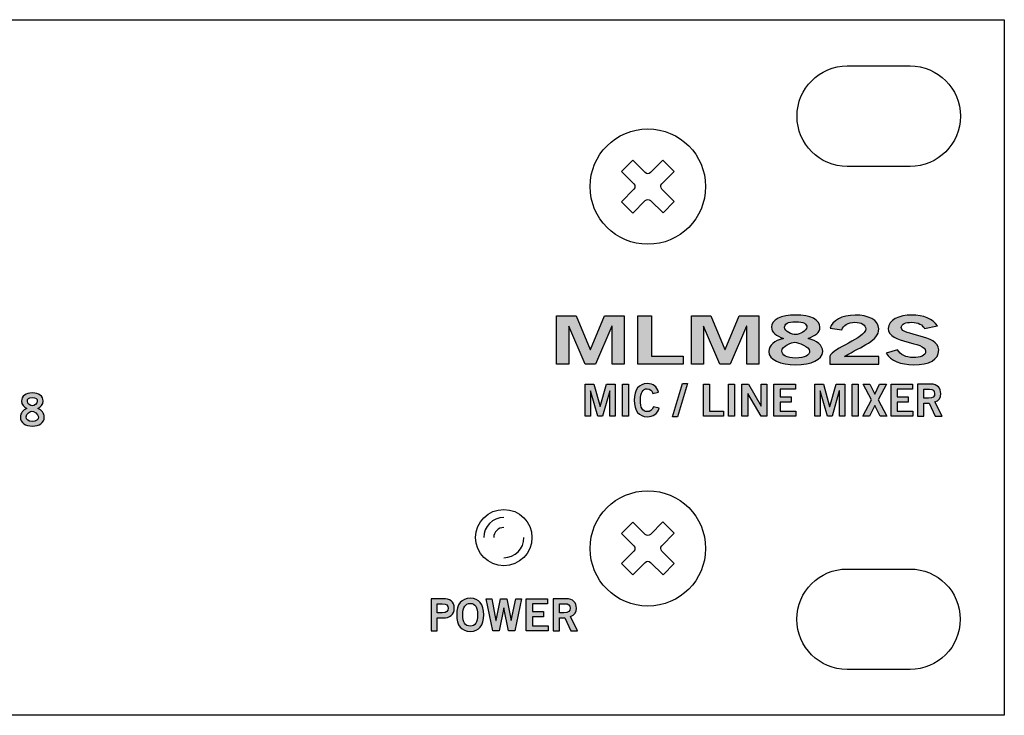
# Model space of a CAD drawing. Extents: x 0 to 19, y 0 to 1.7.
# Drawn here: x 16.6 to 19, y 0 to 1.7 of the extents above; entities that cross this region are included whole.
import ezdxf

# ---------------------------------------------------------------- set-up
doc = ezdxf.new("R2010")
doc.units = 0
doc.header["$MEASUREMENT"] = 0
for name, color, linetype in [('GRAY', 7, 'CONTINUOUS'), ('HARDWARE', 7, 'CONTINUOUS'), ('METAL', 7, 'CONTINUOUS'), ('WHITE', 7, 'CONTINUOUS')]:
    doc.layers.add(name, color=color, linetype=linetype)

# ---------------------------------------------------------------- blocks, each defined once
blk = doc.blocks.new('BLOCK_6')
at = {"layer": 'GRAY'}
h = blk.add_hatch(color=7, dxfattribs=at)
h.dxf.hatch_style = 2
edge = h.paths.add_edge_path()
edge.add_spline(control_points=[(16.5978, 0.7631), (16.6076, 0.7588), (16.6139, 0.7522), (16.6139, 0.7411), (16.6139, 0.728), (16.6011, 0.7193), (16.5841, 0.7193), (16.5671, 0.7193), (16.5544, 0.728), (16.5544, 0.7411), (16.5544, 0.7522), (16.5607, 0.7588), (16.5705, 0.7631), (16.5626, 0.7673), (16.5574, 0.7723), (16.5574, 0.7817), (16.5574, 0.7939), (16.5678, 0.8017), (16.5841, 0.8017), (16.6005, 0.8017), (16.6109, 0.7939), (16.6109, 0.7817), (16.6109, 0.7723), (16.6057, 0.7673), (16.5978, 0.7631)], knot_values=[0, 0, 0, 0, 1, 1, 1, 2, 2, 2, 3, 3, 3, 4, 4, 4, 5, 5, 5, 6, 6, 6, 7, 7, 7, 8, 8, 8, 8], degree=3, periodic=1)
edge = h.paths.add_edge_path()
edge.add_spline(control_points=[(16.5994, 0.7421), (16.5994, 0.7493), (16.5867, 0.7566), (16.5831, 0.7566), (16.5796, 0.7566), (16.5688, 0.7502), (16.5688, 0.7421), (16.5688, 0.7351), (16.574, 0.7304), (16.5841, 0.7304), (16.5942, 0.7304), (16.5994, 0.7351), (16.5994, 0.7421)], knot_values=[0, 0, 0, 0, 1, 1, 1, 2, 2, 2, 3, 3, 3, 4, 4, 4, 4], degree=3, periodic=1)
edge = h.paths.add_edge_path()
edge.add_spline(control_points=[(16.5718, 0.7815), (16.5718, 0.7742), (16.58, 0.7693), (16.5841, 0.7693), (16.5882, 0.7693), (16.5965, 0.7757), (16.5965, 0.7815), (16.5965, 0.7868), (16.5931, 0.7906), (16.584, 0.7906), (16.5751, 0.7906), (16.5718, 0.7868), (16.5718, 0.7815)], knot_values=[0, 0, 0, 0, 1, 1, 1, 2, 2, 2, 3, 3, 3, 4, 4, 4, 4], degree=3, periodic=1)
for points, knots in [([(16.5978, 0.7631), (16.6076, 0.7588), (16.6139, 0.7522), (16.6139, 0.7411), (16.6139, 0.728), (16.6011, 0.7193), (16.5841, 0.7193), (16.5671, 0.7193), (16.5544, 0.728), (16.5544, 0.7411), (16.5544, 0.7522), (16.5607, 0.7588), (16.5705, 0.7631), (16.5626, 0.7673), (16.5574, 0.7723), (16.5574, 0.7817), (16.5574, 0.7939), (16.5678, 0.8017), (16.5841, 0.8017), (16.6005, 0.8017), (16.6109, 0.7939), (16.6109, 0.7817), (16.6109, 0.7723), (16.6057, 0.7673), (16.5978, 0.7631)], [0, 0, 0, 0, 1, 1, 1, 2, 2, 2, 3, 3, 3, 4, 4, 4, 5, 5, 5, 6, 6, 6, 7, 7, 7, 8, 8, 8, 8]), ([(16.5718, 0.7815), (16.5718, 0.7742), (16.58, 0.7693), (16.5841, 0.7693), (16.5882, 0.7693), (16.5965, 0.7757), (16.5965, 0.7815), (16.5965, 0.7868), (16.5931, 0.7906), (16.584, 0.7906), (16.5751, 0.7906), (16.5718, 0.7868), (16.5718, 0.7815)], [0, 0, 0, 0, 1, 1, 1, 2, 2, 2, 3, 3, 3, 4, 4, 4, 4]), ([(16.5994, 0.7421), (16.5994, 0.7493), (16.5867, 0.7566), (16.5831, 0.7566), (16.5796, 0.7566), (16.5688, 0.7502), (16.5688, 0.7421), (16.5688, 0.7351), (16.574, 0.7304), (16.5841, 0.7304), (16.5942, 0.7304), (16.5994, 0.7351), (16.5994, 0.7421)], [0, 0, 0, 0, 1, 1, 1, 2, 2, 2, 3, 3, 3, 4, 4, 4, 4])]:
    blk.add_open_spline(points, degree=3, knots=knots, dxfattribs=at)
blk = doc.blocks.new('BLOCK_62')
at = {"layer": 'WHITE'}
h = blk.add_hatch(color=7, dxfattribs=at)
h.dxf.hatch_style = 2
h.paths.add_polyline_path([(17.8873, 0.8735), (17.8873, 0.9938), (17.9359, 0.9938), (17.9706, 0.9098), (17.9711, 0.9098), (18.0061, 0.9938), (18.0551, 0.9938), (18.0551, 0.8735), (18.0251, 0.8735), (18.0251, 0.9681), (18.0246, 0.9681), (17.9841, 0.8735), (17.9579, 0.8735), (17.9178, 0.9681), (17.9174, 0.9681), (17.9174, 0.8735)])
h = blk.add_hatch(color=7, dxfattribs=at)
h.dxf.hatch_style = 2
h.paths.add_polyline_path([(18.0888, 0.8735), (18.0888, 0.9938), (18.1233, 0.9938), (18.1233, 0.8928), (18.2019, 0.8928), (18.2019, 0.8735)])
h = blk.add_hatch(color=7, dxfattribs=at)
h.dxf.hatch_style = 2
h.paths.add_polyline_path([(18.2222, 0.8735), (18.2222, 0.9938), (18.2707, 0.9938), (18.3055, 0.9098), (18.306, 0.9098), (18.341, 0.9938), (18.39, 0.9938), (18.39, 0.8735), (18.36, 0.8735), (18.36, 0.9681), (18.3595, 0.9681), (18.319, 0.8735), (18.2927, 0.8735), (18.2527, 0.9681), (18.2522, 0.9681), (18.2522, 0.8735)])
h = blk.add_hatch(color=7, dxfattribs=at)
h.dxf.hatch_style = 2
edge = h.paths.add_edge_path()
edge.add_spline(control_points=[(18.5123, 0.9375), (18.5343, 0.9312), (18.5486, 0.9212), (18.5486, 0.9045), (18.5486, 0.8848), (18.5198, 0.8718), (18.4815, 0.8718), (18.4433, 0.8718), (18.4145, 0.8848), (18.4145, 0.9045), (18.4145, 0.9212), (18.4288, 0.9312), (18.4508, 0.9375), (18.433, 0.9438), (18.4213, 0.9513), (18.4213, 0.9655), (18.4213, 0.9838), (18.4448, 0.9954), (18.4815, 0.9954), (18.5183, 0.9954), (18.5418, 0.9838), (18.5418, 0.9655), (18.5418, 0.9513), (18.53, 0.9438), (18.5123, 0.9375)], knot_values=[0, 0, 0, 0, 1, 1, 1, 2, 2, 2, 3, 3, 3, 4, 4, 4, 5, 5, 5, 6, 6, 6, 7, 7, 7, 8, 8, 8, 8], degree=3, periodic=1)
edge = h.paths.add_edge_path()
edge.add_spline(control_points=[(18.516, 0.906), (18.516, 0.9168), (18.4873, 0.9278), (18.4793, 0.9278), (18.4713, 0.9278), (18.447, 0.9182), (18.447, 0.906), (18.447, 0.8955), (18.4588, 0.8885), (18.4815, 0.8885), (18.5043, 0.8885), (18.516, 0.8955), (18.516, 0.906)], knot_values=[0, 0, 0, 0, 1, 1, 1, 2, 2, 2, 3, 3, 3, 4, 4, 4, 4], degree=3, periodic=1)
edge = h.paths.add_edge_path()
edge.add_spline(control_points=[(18.4538, 0.9651), (18.4538, 0.9541), (18.4723, 0.9468), (18.4815, 0.9468), (18.4908, 0.9468), (18.5093, 0.9565), (18.5093, 0.9651), (18.5093, 0.9731), (18.5018, 0.9788), (18.4813, 0.9788), (18.4613, 0.9788), (18.4538, 0.9731), (18.4538, 0.9651)], knot_values=[0, 0, 0, 0, 1, 1, 1, 2, 2, 2, 3, 3, 3, 4, 4, 4, 4], degree=3, periodic=1)
h = blk.add_hatch(color=7, dxfattribs=at)
h.dxf.hatch_style = 2
edge = h.paths.add_edge_path()
edge.add_spline(control_points=[(18.5665, 0.8735), (18.5665, 0.8735), (18.5665, 0.8933), (18.5665, 0.8933), (18.572, 0.9122), (18.6556, 0.9388), (18.6556, 0.9608), (18.6556, 0.9713), (18.6453, 0.9775), (18.6288, 0.9775), (18.6108, 0.9775), (18.6003, 0.9695), (18.5963, 0.9585), (18.5963, 0.9585), (18.5673, 0.9626), (18.5673, 0.9626), (18.571, 0.9811), (18.597, 0.9954), (18.6293, 0.9954), (18.6611, 0.9954), (18.6881, 0.9833), (18.6881, 0.9608), (18.6881, 0.9315), (18.6476, 0.9195), (18.6026, 0.8922), (18.6026, 0.8922), (18.6881, 0.8922), (18.6881, 0.8922), (18.6881, 0.8922), (18.6881, 0.8735), (18.6881, 0.8735), (18.6881, 0.8735), (18.5665, 0.8735), (18.5665, 0.8735)], knot_values=[0, 0, 0, 0, 1, 1, 1, 2, 2, 2, 3, 3, 3, 4, 4, 4, 5, 5, 5, 6, 6, 6, 7, 7, 7, 8, 8, 8, 9, 9, 9, 10, 10, 10, 11, 11, 11, 11], degree=3, periodic=1)
h = blk.add_hatch(color=7, dxfattribs=at)
h.dxf.hatch_style = 2
edge = h.paths.add_edge_path()
edge.add_spline(control_points=[(18.802, 0.9618), (18.7968, 0.9711), (18.786, 0.9775), (18.7698, 0.9775), (18.7548, 0.9775), (18.744, 0.9735), (18.744, 0.9641), (18.744, 0.9435), (18.837, 0.9478), (18.837, 0.9088), (18.837, 0.8842), (18.8138, 0.8718), (18.7738, 0.8718), (18.7443, 0.8718), (18.7165, 0.8828), (18.7063, 0.9003), (18.7063, 0.9003), (18.7348, 0.9087), (18.7348, 0.9087), (18.743, 0.8973), (18.7538, 0.8898), (18.774, 0.8898), (18.7913, 0.8898), (18.8045, 0.8942), (18.8045, 0.9058), (18.8045, 0.9295), (18.7115, 0.9248), (18.7115, 0.9618), (18.7115, 0.9833), (18.7385, 0.9954), (18.7698, 0.9954), (18.7988, 0.9954), (18.8228, 0.9858), (18.8336, 0.9683), (18.8336, 0.9683), (18.802, 0.9618), (18.802, 0.9618)], knot_values=[0, 0, 0, 0, 1, 1, 1, 2, 2, 2, 3, 3, 3, 4, 4, 4, 5, 5, 5, 6, 6, 6, 7, 7, 7, 8, 8, 8, 9, 9, 9, 10, 10, 10, 11, 11, 11, 12, 12, 12, 12], degree=3, periodic=1)
h = blk.add_hatch(color=7, dxfattribs=at)
h.dxf.hatch_style = 2
h.paths.add_polyline_path([(17.9582, 0.7436), (17.9582, 0.8238), (17.9798, 0.8238), (17.9952, 0.7678), (17.9954, 0.7678), (18.011, 0.8238), (18.0327, 0.8238), (18.0327, 0.7436), (18.0194, 0.7436), (18.0194, 0.8067), (18.0192, 0.8067), (18.0012, 0.7436), (17.9895, 0.7436), (17.9718, 0.8067), (17.9715, 0.8067), (17.9715, 0.7436)])
h = blk.add_hatch(color=7, dxfattribs=at)
h.dxf.hatch_style = 2
h.paths.add_polyline_path([(18.051, 0.7436), (18.051, 0.8238), (18.0663, 0.8238), (18.0663, 0.7436)])
h = blk.add_hatch(color=7, dxfattribs=at)
h.dxf.hatch_style = 2
edge = h.paths.add_edge_path()
edge.add_spline(control_points=[(18.1265, 0.8004), (18.1243, 0.8072), (18.1195, 0.812), (18.112, 0.812), (18.1017, 0.812), (18.0955, 0.8024), (18.0955, 0.7837), (18.0953, 0.7649), (18.1009, 0.7554), (18.1124, 0.7554), (18.1193, 0.7554), (18.1235, 0.7578), (18.1281, 0.7672), (18.1281, 0.7672), (18.1423, 0.7635), (18.1423, 0.7635), (18.1375, 0.7496), (18.1271, 0.7425), (18.1124, 0.7425), (18.092, 0.7425), (18.0802, 0.7575), (18.0802, 0.7837), (18.0802, 0.8099), (18.092, 0.8249), (18.1124, 0.8249), (18.1277, 0.8249), (18.1366, 0.818), (18.1404, 0.8038), (18.1404, 0.8038), (18.1265, 0.8004), (18.1265, 0.8004)], knot_values=[0, 0, 0, 0, 1, 1, 1, 2, 2, 2, 3, 3, 3, 4, 4, 4, 5, 5, 5, 6, 6, 6, 7, 7, 7, 8, 8, 8, 9, 9, 9, 10, 10, 10, 10], degree=3, periodic=1)
h = blk.add_hatch(color=7, dxfattribs=at)
h.dxf.hatch_style = 2
h.paths.add_polyline_path([(18.1876, 0.7425), (18.1755, 0.7425), (18.2005, 0.8249), (18.2126, 0.8249)])
h = blk.add_hatch(color=7, dxfattribs=at)
h.dxf.hatch_style = 2
h.paths.add_polyline_path([(18.2521, 0.7436), (18.2521, 0.8238), (18.2674, 0.8238), (18.2674, 0.7565), (18.3023, 0.7565), (18.3023, 0.7436)])
h = blk.add_hatch(color=7, dxfattribs=at)
h.dxf.hatch_style = 2
h.paths.add_polyline_path([(18.3145, 0.7436), (18.3145, 0.8238), (18.3298, 0.8238), (18.3298, 0.7436)])
h = blk.add_hatch(color=7, dxfattribs=at)
h.dxf.hatch_style = 2
h.paths.add_polyline_path([(18.3479, 0.7436), (18.3479, 0.8238), (18.3639, 0.8238), (18.3954, 0.7691), (18.3956, 0.7691), (18.3956, 0.8238), (18.4101, 0.8238), (18.4101, 0.7436), (18.3953, 0.7436), (18.3625, 0.8007), (18.3623, 0.8007), (18.3623, 0.7436)])
h = blk.add_hatch(color=7, dxfattribs=at)
h.dxf.hatch_style = 2
h.paths.add_polyline_path([(18.4275, 0.7436), (18.4275, 0.8238), (18.4806, 0.8238), (18.4806, 0.8109), (18.4428, 0.8109), (18.4428, 0.7918), (18.4703, 0.7918), (18.4703, 0.7789), (18.4428, 0.7789), (18.4428, 0.7565), (18.4818, 0.7565), (18.4818, 0.7436)])
h = blk.add_hatch(color=7, dxfattribs=at)
h.dxf.hatch_style = 2
h.paths.add_polyline_path([(18.529, 0.7436), (18.529, 0.8238), (18.5505, 0.8238), (18.5659, 0.7678), (18.5662, 0.7678), (18.5817, 0.8238), (18.6035, 0.8238), (18.6035, 0.7436), (18.5902, 0.7436), (18.5902, 0.8067), (18.5899, 0.8067), (18.5719, 0.7436), (18.5603, 0.7436), (18.5425, 0.8067), (18.5423, 0.8067), (18.5423, 0.7436)])
h = blk.add_hatch(color=7, dxfattribs=at)
h.dxf.hatch_style = 2
h.paths.add_polyline_path([(18.6217, 0.7436), (18.6217, 0.8238), (18.6371, 0.8238), (18.6371, 0.7436)])
h = blk.add_hatch(color=7, dxfattribs=at)
h.dxf.hatch_style = 2
h.paths.add_polyline_path([(18.6495, 0.8238), (18.6661, 0.8238), (18.6781, 0.799), (18.6901, 0.8238), (18.7068, 0.8238), (18.6864, 0.7847), (18.7081, 0.7436), (18.6914, 0.7436), (18.6781, 0.7708), (18.6648, 0.7436), (18.6481, 0.7436), (18.6698, 0.7847)])
h = blk.add_hatch(color=7, dxfattribs=at)
h.dxf.hatch_style = 2
h.paths.add_polyline_path([(18.7184, 0.7436), (18.7184, 0.8238), (18.7715, 0.8238), (18.7715, 0.8109), (18.7338, 0.8109), (18.7338, 0.7918), (18.7612, 0.7918), (18.7612, 0.7789), (18.7338, 0.7789), (18.7338, 0.7565), (18.7727, 0.7565), (18.7727, 0.7436)])
h = blk.add_hatch(color=7, dxfattribs=at)
h.dxf.hatch_style = 2
edge = h.paths.add_edge_path()
edge.add_spline(control_points=[(18.7846, 0.7436), (18.7846, 0.7436), (18.7846, 0.8238), (18.7846, 0.8238), (18.7846, 0.8238), (18.8165, 0.8238), (18.8165, 0.8238), (18.8347, 0.8238), (18.8421, 0.8132), (18.8422, 0.8), (18.8423, 0.7901), (18.8373, 0.7821), (18.8275, 0.7794), (18.8275, 0.7794), (18.8452, 0.7436), (18.8452, 0.7436), (18.8452, 0.7436), (18.8282, 0.7436), (18.8282, 0.7436), (18.8282, 0.7436), (18.8131, 0.7762), (18.8131, 0.7762), (18.8131, 0.7762), (18.7999, 0.7762), (18.7999, 0.7762), (18.7999, 0.7762), (18.7999, 0.7436), (18.7999, 0.7436), (18.7999, 0.7436), (18.7846, 0.7436), (18.7846, 0.7436)], knot_values=[0, 0, 0, 0, 1, 1, 1, 2, 2, 2, 3, 3, 3, 4, 4, 4, 5, 5, 5, 6, 6, 6, 7, 7, 7, 8, 8, 8, 9, 9, 9, 10, 10, 10, 10], degree=3, periodic=1)
edge = h.paths.add_edge_path()
edge.add_spline(control_points=[(18.7999, 0.7887), (18.7999, 0.7887), (18.8112, 0.7887), (18.8112, 0.7887), (18.8232, 0.7887), (18.8269, 0.7925), (18.8269, 0.8), (18.8269, 0.8076), (18.8223, 0.8113), (18.8139, 0.8113), (18.8139, 0.8113), (18.7999, 0.8113), (18.7999, 0.8113), (18.7999, 0.8113), (18.7999, 0.7887), (18.7999, 0.7887)], knot_values=[0, 0, 0, 0, 1, 1, 1, 2, 2, 2, 3, 3, 3, 4, 4, 4, 5, 5, 5, 5], degree=3, periodic=1)
for points in [[(17.8873, 0.8735), (17.8873, 0.9938), (17.9359, 0.9938), (17.9706, 0.9098), (17.9711, 0.9098), (18.0061, 0.9938), (18.0551, 0.9938), (18.0551, 0.8735), (18.0251, 0.8735), (18.0251, 0.9681), (18.0246, 0.9681), (17.9841, 0.8735), (17.9579, 0.8735), (17.9178, 0.9681), (17.9174, 0.9681), (17.9174, 0.8735), (17.8873, 0.8735)], [(18.0888, 0.8735), (18.0888, 0.9938), (18.1233, 0.9938), (18.1233, 0.8928), (18.2019, 0.8928), (18.2019, 0.8735), (18.0888, 0.8735)], [(18.2222, 0.8735), (18.2222, 0.9938), (18.2707, 0.9938), (18.3055, 0.9098), (18.306, 0.9098), (18.341, 0.9938), (18.39, 0.9938), (18.39, 0.8735), (18.36, 0.8735), (18.36, 0.9681), (18.3595, 0.9681), (18.319, 0.8735), (18.2927, 0.8735), (18.2527, 0.9681), (18.2522, 0.9681), (18.2522, 0.8735), (18.2222, 0.8735)], [(17.9582, 0.7436), (17.9582, 0.8238), (17.9798, 0.8238), (17.9952, 0.7678), (17.9954, 0.7678), (18.011, 0.8238), (18.0327, 0.8238), (18.0327, 0.7436), (18.0194, 0.7436), (18.0194, 0.8067), (18.0192, 0.8067), (18.0012, 0.7436), (17.9895, 0.7436), (17.9718, 0.8067), (17.9715, 0.8067), (17.9715, 0.7436), (17.9582, 0.7436)], [(18.051, 0.7436), (18.051, 0.8238), (18.0663, 0.8238), (18.0663, 0.7436), (18.051, 0.7436)], [(18.1876, 0.7425), (18.1755, 0.7425), (18.2005, 0.8249), (18.2126, 0.8249), (18.1876, 0.7425)], [(18.2521, 0.7436), (18.2521, 0.8238), (18.2674, 0.8238), (18.2674, 0.7565), (18.3023, 0.7565), (18.3023, 0.7436), (18.2521, 0.7436)], [(18.3145, 0.7436), (18.3145, 0.8238), (18.3298, 0.8238), (18.3298, 0.7436), (18.3145, 0.7436)], [(18.3479, 0.7436), (18.3479, 0.8238), (18.3639, 0.8238), (18.3954, 0.7691), (18.3956, 0.7691), (18.3956, 0.8238), (18.4101, 0.8238), (18.4101, 0.7436), (18.3953, 0.7436), (18.3625, 0.8007), (18.3623, 0.8007), (18.3623, 0.7436), (18.3479, 0.7436)], [(18.4275, 0.7436), (18.4275, 0.8238), (18.4806, 0.8238), (18.4806, 0.8109), (18.4428, 0.8109), (18.4428, 0.7918), (18.4703, 0.7918), (18.4703, 0.7789), (18.4428, 0.7789), (18.4428, 0.7565), (18.4818, 0.7565), (18.4818, 0.7436), (18.4275, 0.7436)], [(18.529, 0.7436), (18.529, 0.8238), (18.5505, 0.8238), (18.5659, 0.7678), (18.5662, 0.7678), (18.5817, 0.8238), (18.6035, 0.8238), (18.6035, 0.7436), (18.5902, 0.7436), (18.5902, 0.8067), (18.5899, 0.8067), (18.5719, 0.7436), (18.5603, 0.7436), (18.5425, 0.8067), (18.5423, 0.8067), (18.5423, 0.7436), (18.529, 0.7436)], [(18.6217, 0.7436), (18.6217, 0.8238), (18.6371, 0.8238), (18.6371, 0.7436), (18.6217, 0.7436)], [(18.6495, 0.8238), (18.6661, 0.8238), (18.6781, 0.799), (18.6901, 0.8238), (18.7068, 0.8238), (18.6864, 0.7847), (18.7081, 0.7436), (18.6914, 0.7436), (18.6781, 0.7708), (18.6648, 0.7436), (18.6481, 0.7436), (18.6698, 0.7847), (18.6495, 0.8238)], [(18.7184, 0.7436), (18.7184, 0.8238), (18.7715, 0.8238), (18.7715, 0.8109), (18.7338, 0.8109), (18.7338, 0.7918), (18.7612, 0.7918), (18.7612, 0.7789), (18.7338, 0.7789), (18.7338, 0.7565), (18.7727, 0.7565), (18.7727, 0.7436), (18.7184, 0.7436)]]:
    blk.add_lwpolyline(points, dxfattribs=at)
for points, knots in [([(18.5123, 0.9375), (18.5343, 0.9312), (18.5486, 0.9212), (18.5486, 0.9045), (18.5486, 0.8848), (18.5198, 0.8718), (18.4815, 0.8718), (18.4433, 0.8718), (18.4145, 0.8848), (18.4145, 0.9045), (18.4145, 0.9212), (18.4288, 0.9312), (18.4508, 0.9375), (18.433, 0.9438), (18.4213, 0.9513), (18.4213, 0.9655), (18.4213, 0.9838), (18.4448, 0.9954), (18.4815, 0.9954), (18.5183, 0.9954), (18.5418, 0.9838), (18.5418, 0.9655), (18.5418, 0.9513), (18.53, 0.9438), (18.5123, 0.9375)], [0, 0, 0, 0, 1, 1, 1, 2, 2, 2, 3, 3, 3, 4, 4, 4, 5, 5, 5, 6, 6, 6, 7, 7, 7, 8, 8, 8, 8]), ([(18.5665, 0.8735), (18.5665, 0.8735), (18.5665, 0.8933), (18.5665, 0.8933), (18.572, 0.9122), (18.6556, 0.9388), (18.6556, 0.9608), (18.6556, 0.9713), (18.6453, 0.9775), (18.6288, 0.9775), (18.6108, 0.9775), (18.6003, 0.9695), (18.5963, 0.9585), (18.5963, 0.9585), (18.5673, 0.9626), (18.5673, 0.9626), (18.571, 0.9811), (18.597, 0.9954), (18.6293, 0.9954), (18.6611, 0.9954), (18.6881, 0.9833), (18.6881, 0.9608), (18.6881, 0.9315), (18.6476, 0.9195), (18.6026, 0.8922), (18.6026, 0.8922), (18.6881, 0.8922), (18.6881, 0.8922), (18.6881, 0.8922), (18.6881, 0.8735), (18.6881, 0.8735), (18.6881, 0.8735), (18.5665, 0.8735), (18.5665, 0.8735)], [0, 0, 0, 0, 1, 1, 1, 2, 2, 2, 3, 3, 3, 4, 4, 4, 5, 5, 5, 6, 6, 6, 7, 7, 7, 8, 8, 8, 9, 9, 9, 10, 10, 10, 11, 11, 11, 11]), ([(18.802, 0.9618), (18.7968, 0.9711), (18.786, 0.9775), (18.7698, 0.9775), (18.7548, 0.9775), (18.744, 0.9735), (18.744, 0.9641), (18.744, 0.9435), (18.837, 0.9478), (18.837, 0.9088), (18.837, 0.8842), (18.8138, 0.8718), (18.7738, 0.8718), (18.7443, 0.8718), (18.7165, 0.8828), (18.7063, 0.9003), (18.7063, 0.9003), (18.7348, 0.9087), (18.7348, 0.9087), (18.743, 0.8973), (18.7538, 0.8898), (18.774, 0.8898), (18.7913, 0.8898), (18.8045, 0.8942), (18.8045, 0.9058), (18.8045, 0.9295), (18.7115, 0.9248), (18.7115, 0.9618), (18.7115, 0.9833), (18.7385, 0.9954), (18.7698, 0.9954), (18.7988, 0.9954), (18.8228, 0.9858), (18.8336, 0.9683), (18.8336, 0.9683), (18.802, 0.9618), (18.802, 0.9618)], [0, 0, 0, 0, 1, 1, 1, 2, 2, 2, 3, 3, 3, 4, 4, 4, 5, 5, 5, 6, 6, 6, 7, 7, 7, 8, 8, 8, 9, 9, 9, 10, 10, 10, 11, 11, 11, 12, 12, 12, 12]), ([(18.4538, 0.9651), (18.4538, 0.9541), (18.4723, 0.9468), (18.4815, 0.9468), (18.4908, 0.9468), (18.5093, 0.9565), (18.5093, 0.9651), (18.5093, 0.9731), (18.5018, 0.9788), (18.4813, 0.9788), (18.4613, 0.9788), (18.4538, 0.9731), (18.4538, 0.9651)], [0, 0, 0, 0, 1, 1, 1, 2, 2, 2, 3, 3, 3, 4, 4, 4, 4]), ([(18.516, 0.906), (18.516, 0.9168), (18.4873, 0.9278), (18.4793, 0.9278), (18.4713, 0.9278), (18.447, 0.9182), (18.447, 0.906), (18.447, 0.8955), (18.4588, 0.8885), (18.4815, 0.8885), (18.5043, 0.8885), (18.516, 0.8955), (18.516, 0.906)], [0, 0, 0, 0, 1, 1, 1, 2, 2, 2, 3, 3, 3, 4, 4, 4, 4]), ([(18.1265, 0.8004), (18.1243, 0.8072), (18.1195, 0.812), (18.112, 0.812), (18.1017, 0.812), (18.0955, 0.8024), (18.0955, 0.7837), (18.0953, 0.7649), (18.1009, 0.7554), (18.1124, 0.7554), (18.1193, 0.7554), (18.1235, 0.7578), (18.1281, 0.7672), (18.1281, 0.7672), (18.1423, 0.7635), (18.1423, 0.7635), (18.1375, 0.7496), (18.1271, 0.7425), (18.1124, 0.7425), (18.092, 0.7425), (18.0802, 0.7575), (18.0802, 0.7837), (18.0802, 0.8099), (18.092, 0.8249), (18.1124, 0.8249), (18.1277, 0.8249), (18.1366, 0.818), (18.1404, 0.8038), (18.1404, 0.8038), (18.1265, 0.8004), (18.1265, 0.8004)], [0, 0, 0, 0, 1, 1, 1, 2, 2, 2, 3, 3, 3, 4, 4, 4, 5, 5, 5, 6, 6, 6, 7, 7, 7, 8, 8, 8, 9, 9, 9, 10, 10, 10, 10]), ([(18.7846, 0.7436), (18.7846, 0.7436), (18.7846, 0.8238), (18.7846, 0.8238), (18.7846, 0.8238), (18.8165, 0.8238), (18.8165, 0.8238), (18.8347, 0.8238), (18.8421, 0.8132), (18.8422, 0.8), (18.8423, 0.7901), (18.8373, 0.7821), (18.8275, 0.7794), (18.8275, 0.7794), (18.8452, 0.7436), (18.8452, 0.7436), (18.8452, 0.7436), (18.8282, 0.7436), (18.8282, 0.7436), (18.8282, 0.7436), (18.8131, 0.7762), (18.8131, 0.7762), (18.8131, 0.7762), (18.7999, 0.7762), (18.7999, 0.7762), (18.7999, 0.7762), (18.7999, 0.7436), (18.7999, 0.7436), (18.7999, 0.7436), (18.7846, 0.7436), (18.7846, 0.7436)], [0, 0, 0, 0, 1, 1, 1, 2, 2, 2, 3, 3, 3, 4, 4, 4, 5, 5, 5, 6, 6, 6, 7, 7, 7, 8, 8, 8, 9, 9, 9, 10, 10, 10, 10]), ([(18.7999, 0.7887), (18.7999, 0.7887), (18.8112, 0.7887), (18.8112, 0.7887), (18.8232, 0.7887), (18.8269, 0.7925), (18.8269, 0.8), (18.8269, 0.8076), (18.8223, 0.8113), (18.8139, 0.8113), (18.8139, 0.8113), (18.7999, 0.8113), (18.7999, 0.8113), (18.7999, 0.8113), (18.7999, 0.7887), (18.7999, 0.7887)], [0, 0, 0, 0, 1, 1, 1, 2, 2, 2, 3, 3, 3, 4, 4, 4, 5, 5, 5, 5])]:
    blk.add_open_spline(points, degree=3, knots=knots, dxfattribs=at)
blk = doc.blocks.new('BLOCK_63')
at = {"layer": 'WHITE'}
h = blk.add_hatch(color=7, dxfattribs=at)
h.dxf.hatch_style = 2
edge = h.paths.add_edge_path()
edge.add_spline(control_points=[(17.5753, 0.2099), (17.5753, 0.2099), (17.5753, 0.2901), (17.5753, 0.2901), (17.5753, 0.2901), (17.6046, 0.2901), (17.6046, 0.2901), (17.6219, 0.2901), (17.6329, 0.2829), (17.6329, 0.2662), (17.6329, 0.2495), (17.6219, 0.2423), (17.6046, 0.2423), (17.6046, 0.2423), (17.5906, 0.2423), (17.5906, 0.2423), (17.5906, 0.2423), (17.5906, 0.2099), (17.5906, 0.2099), (17.5906, 0.2099), (17.5753, 0.2099), (17.5753, 0.2099)], knot_values=[0, 0, 0, 0, 1, 1, 1, 2, 2, 2, 3, 3, 3, 4, 4, 4, 5, 5, 5, 6, 6, 6, 7, 7, 7, 7], degree=3, periodic=1)
edge = h.paths.add_edge_path()
edge.add_spline(control_points=[(17.5906, 0.2548), (17.5906, 0.2548), (17.6028, 0.2548), (17.6028, 0.2548), (17.6144, 0.2548), (17.6176, 0.2591), (17.6176, 0.2662), (17.6176, 0.2733), (17.6144, 0.2776), (17.6028, 0.2776), (17.6028, 0.2776), (17.5906, 0.2776), (17.5906, 0.2776), (17.5906, 0.2776), (17.5906, 0.2548), (17.5906, 0.2548)], knot_values=[0, 0, 0, 0, 1, 1, 1, 2, 2, 2, 3, 3, 3, 4, 4, 4, 5, 5, 5, 5], degree=3, periodic=1)
h = blk.add_hatch(color=7, dxfattribs=at)
h.dxf.hatch_style = 2
edge = h.paths.add_edge_path()
edge.add_spline(control_points=[(17.6726, 0.2088), (17.6507, 0.2088), (17.6389, 0.2238), (17.6389, 0.25), (17.6389, 0.2762), (17.6507, 0.2912), (17.6726, 0.2912), (17.6945, 0.2912), (17.7062, 0.2762), (17.7062, 0.25), (17.7062, 0.2238), (17.6945, 0.2088), (17.6726, 0.2088)], knot_values=[0, 0, 0, 0, 1, 1, 1, 2, 2, 2, 3, 3, 3, 4, 4, 4, 4], degree=3, periodic=1)
edge = h.paths.add_edge_path()
edge.add_spline(control_points=[(17.6726, 0.2783), (17.66, 0.2783), (17.6543, 0.2688), (17.6543, 0.25), (17.654, 0.2312), (17.6599, 0.2217), (17.6726, 0.2217), (17.6851, 0.2217), (17.6909, 0.2312), (17.6909, 0.25), (17.6909, 0.2688), (17.6851, 0.2783), (17.6726, 0.2783)], knot_values=[0, 0, 0, 0, 1, 1, 1, 2, 2, 2, 3, 3, 3, 4, 4, 4, 4], degree=3, periodic=1)
h = blk.add_hatch(color=7, dxfattribs=at)
h.dxf.hatch_style = 2
h.paths.add_polyline_path([(17.7119, 0.2901), (17.7263, 0.2901), (17.7364, 0.236), (17.7366, 0.236), (17.748, 0.2901), (17.7638, 0.2901), (17.7743, 0.236), (17.7746, 0.236), (17.7856, 0.2901), (17.7999, 0.2901), (17.7832, 0.2099), (17.7677, 0.2099), (17.756, 0.267), (17.7558, 0.267), (17.7442, 0.2099), (17.7287, 0.2099)])
h = blk.add_hatch(color=7, dxfattribs=at)
h.dxf.hatch_style = 2
h.paths.add_polyline_path([(17.8116, 0.2099), (17.8116, 0.2901), (17.8647, 0.2901), (17.8647, 0.2772), (17.8269, 0.2772), (17.8269, 0.2581), (17.8544, 0.2581), (17.8544, 0.2452), (17.8269, 0.2452), (17.8269, 0.2228), (17.8659, 0.2228), (17.8659, 0.2099)])
h = blk.add_hatch(color=7, dxfattribs=at)
h.dxf.hatch_style = 2
edge = h.paths.add_edge_path()
edge.add_spline(control_points=[(17.8788, 0.2099), (17.8788, 0.2099), (17.8788, 0.2901), (17.8788, 0.2901), (17.8788, 0.2901), (17.9108, 0.2901), (17.9108, 0.2901), (17.929, 0.2901), (17.9363, 0.2795), (17.9365, 0.2663), (17.9366, 0.2564), (17.9316, 0.2484), (17.9218, 0.2457), (17.9218, 0.2457), (17.9395, 0.2099), (17.9395, 0.2099), (17.9395, 0.2099), (17.9225, 0.2099), (17.9225, 0.2099), (17.9225, 0.2099), (17.9074, 0.2425), (17.9074, 0.2425), (17.9074, 0.2425), (17.8942, 0.2425), (17.8942, 0.2425), (17.8942, 0.2425), (17.8942, 0.2099), (17.8942, 0.2099), (17.8942, 0.2099), (17.8788, 0.2099), (17.8788, 0.2099)], knot_values=[0, 0, 0, 0, 1, 1, 1, 2, 2, 2, 3, 3, 3, 4, 4, 4, 5, 5, 5, 6, 6, 6, 7, 7, 7, 8, 8, 8, 9, 9, 9, 10, 10, 10, 10], degree=3, periodic=1)
edge = h.paths.add_edge_path()
edge.add_spline(control_points=[(17.8942, 0.255), (17.8942, 0.255), (17.9055, 0.255), (17.9055, 0.255), (17.9175, 0.255), (17.9211, 0.2588), (17.9211, 0.2663), (17.9211, 0.2739), (17.9166, 0.2776), (17.9081, 0.2776), (17.9081, 0.2776), (17.8942, 0.2776), (17.8942, 0.2776), (17.8942, 0.2776), (17.8942, 0.255), (17.8942, 0.255)], knot_values=[0, 0, 0, 0, 1, 1, 1, 2, 2, 2, 3, 3, 3, 4, 4, 4, 5, 5, 5, 5], degree=3, periodic=1)
for points in [[(17.7119, 0.2901), (17.7263, 0.2901), (17.7364, 0.236), (17.7366, 0.236), (17.748, 0.2901), (17.7638, 0.2901), (17.7743, 0.236), (17.7746, 0.236), (17.7856, 0.2901), (17.7999, 0.2901), (17.7832, 0.2099), (17.7677, 0.2099), (17.756, 0.267), (17.7558, 0.267), (17.7442, 0.2099), (17.7287, 0.2099), (17.7119, 0.2901)], [(17.8116, 0.2099), (17.8116, 0.2901), (17.8647, 0.2901), (17.8647, 0.2772), (17.8269, 0.2772), (17.8269, 0.2581), (17.8544, 0.2581), (17.8544, 0.2452), (17.8269, 0.2452), (17.8269, 0.2228), (17.8659, 0.2228), (17.8659, 0.2099), (17.8116, 0.2099)]]:
    blk.add_lwpolyline(points, dxfattribs=at)
for points, knots in [([(17.5753, 0.2099), (17.5753, 0.2099), (17.5753, 0.2901), (17.5753, 0.2901), (17.5753, 0.2901), (17.6046, 0.2901), (17.6046, 0.2901), (17.6219, 0.2901), (17.6329, 0.2829), (17.6329, 0.2662), (17.6329, 0.2495), (17.6219, 0.2423), (17.6046, 0.2423), (17.6046, 0.2423), (17.5906, 0.2423), (17.5906, 0.2423), (17.5906, 0.2423), (17.5906, 0.2099), (17.5906, 0.2099), (17.5906, 0.2099), (17.5753, 0.2099), (17.5753, 0.2099)], [0, 0, 0, 0, 1, 1, 1, 2, 2, 2, 3, 3, 3, 4, 4, 4, 5, 5, 5, 6, 6, 6, 7, 7, 7, 7]), ([(17.5906, 0.2548), (17.5906, 0.2548), (17.6028, 0.2548), (17.6028, 0.2548), (17.6144, 0.2548), (17.6176, 0.2591), (17.6176, 0.2662), (17.6176, 0.2733), (17.6144, 0.2776), (17.6028, 0.2776), (17.6028, 0.2776), (17.5906, 0.2776), (17.5906, 0.2776), (17.5906, 0.2776), (17.5906, 0.2548), (17.5906, 0.2548)], [0, 0, 0, 0, 1, 1, 1, 2, 2, 2, 3, 3, 3, 4, 4, 4, 5, 5, 5, 5]), ([(17.6726, 0.2088), (17.6507, 0.2088), (17.6389, 0.2238), (17.6389, 0.25), (17.6389, 0.2762), (17.6507, 0.2912), (17.6726, 0.2912), (17.6945, 0.2912), (17.7062, 0.2762), (17.7062, 0.25), (17.7062, 0.2238), (17.6945, 0.2088), (17.6726, 0.2088)], [0, 0, 0, 0, 1, 1, 1, 2, 2, 2, 3, 3, 3, 4, 4, 4, 4]), ([(17.6726, 0.2783), (17.66, 0.2783), (17.6543, 0.2688), (17.6543, 0.25), (17.654, 0.2312), (17.6599, 0.2217), (17.6726, 0.2217), (17.6851, 0.2217), (17.6909, 0.2312), (17.6909, 0.25), (17.6909, 0.2688), (17.6851, 0.2783), (17.6726, 0.2783)], [0, 0, 0, 0, 1, 1, 1, 2, 2, 2, 3, 3, 3, 4, 4, 4, 4]), ([(17.8788, 0.2099), (17.8788, 0.2099), (17.8788, 0.2901), (17.8788, 0.2901), (17.8788, 0.2901), (17.9108, 0.2901), (17.9108, 0.2901), (17.929, 0.2901), (17.9363, 0.2795), (17.9365, 0.2663), (17.9366, 0.2564), (17.9316, 0.2484), (17.9218, 0.2457), (17.9218, 0.2457), (17.9395, 0.2099), (17.9395, 0.2099), (17.9395, 0.2099), (17.9225, 0.2099), (17.9225, 0.2099), (17.9225, 0.2099), (17.9074, 0.2425), (17.9074, 0.2425), (17.9074, 0.2425), (17.8942, 0.2425), (17.8942, 0.2425), (17.8942, 0.2425), (17.8942, 0.2099), (17.8942, 0.2099), (17.8942, 0.2099), (17.8788, 0.2099), (17.8788, 0.2099)], [0, 0, 0, 0, 1, 1, 1, 2, 2, 2, 3, 3, 3, 4, 4, 4, 5, 5, 5, 6, 6, 6, 7, 7, 7, 8, 8, 8, 9, 9, 9, 10, 10, 10, 10]), ([(17.8942, 0.255), (17.8942, 0.255), (17.9055, 0.255), (17.9055, 0.255), (17.9175, 0.255), (17.9211, 0.2588), (17.9211, 0.2663), (17.9211, 0.2739), (17.9166, 0.2776), (17.9081, 0.2776), (17.9081, 0.2776), (17.8942, 0.2776), (17.8942, 0.2776), (17.8942, 0.2776), (17.8942, 0.255), (17.8942, 0.255)], [0, 0, 0, 0, 1, 1, 1, 2, 2, 2, 3, 3, 3, 4, 4, 4, 5, 5, 5, 5])]:
    blk.add_open_spline(points, degree=3, knots=knots, dxfattribs=at)
blk = doc.blocks.new('BLOCK_129')
at = {"layer": 'HARDWARE', "color": 7}
blk.add_open_spline([(17.826, 0.442), (17.826, 0.4807), (17.7947, 0.512), (17.756, 0.512), (17.7173, 0.512), (17.686, 0.4807), (17.686, 0.442), (17.686, 0.4033), (17.7173, 0.372), (17.756, 0.372), (17.7947, 0.372), (17.826, 0.4033), (17.826, 0.442)], degree=3, knots=[0, 0, 0, 0, 1, 1, 1, 2, 2, 2, 3, 3, 3, 4, 4, 4, 4], dxfattribs=at)
for points in [[(17.756, 0.492), (17.7284, 0.492), (17.706, 0.4696), (17.706, 0.442)], [(17.756, 0.467), (17.7422, 0.467), (17.731, 0.4558), (17.731, 0.442)], [(17.756, 0.392), (17.7836, 0.392), (17.806, 0.4144), (17.806, 0.442)]]:
    blk.add_open_spline(points, degree=3, dxfattribs=at)
blk = doc.blocks.new('BLOCK_137')
at = {"layer": 'HARDWARE', "color": 7}
for points in [[(18.1796, 1.3527), (18.1487, 1.3216)], [(18.1075, 1.2803), (18.0766, 1.2492)], [(18.1798, 1.2776), (18.1517, 1.2494)]]:
    blk.add_lwpolyline(points, dxfattribs=at)
for points, knots in [([(18.2575, 1.315), (18.2575, 1.3943), (18.1933, 1.4585), (18.114, 1.4585), (18.0348, 1.4585), (17.9705, 1.3943), (17.9705, 1.315), (17.9705, 1.2358), (18.0348, 1.1715), (18.114, 1.1715), (18.1933, 1.1715), (18.2575, 1.2358), (18.2575, 1.315)], [0, 0, 0, 0, 1, 1, 1, 2, 2, 2, 3, 3, 3, 4, 4, 4, 4]), ([(18.1205, 1.3498), (18.1205, 1.3498), (18.1514, 1.3808), (18.1514, 1.3808), (18.1514, 1.3808), (18.1796, 1.3527), (18.1796, 1.3527), (18.1796, 1.3527), (18.1487, 1.3216), (18.1487, 1.3216), (18.1451, 1.318), (18.1451, 1.3121), (18.1488, 1.3085), (18.1488, 1.3085), (18.1798, 1.2776), (18.1798, 1.2776), (18.1798, 1.2776), (18.1517, 1.2494), (18.1517, 1.2494), (18.1517, 1.2494), (18.1207, 1.2803), (18.1207, 1.2803), (18.117, 1.2839), (18.1111, 1.2839), (18.1075, 1.2803), (18.1075, 1.2803), (18.0766, 1.2492), (18.0766, 1.2492), (18.0766, 1.2492), (18.0484, 1.2773), (18.0484, 1.2773), (18.0484, 1.2773), (18.0793, 1.3084), (18.0793, 1.3084), (18.0829, 1.312), (18.0829, 1.3179), (18.0793, 1.3215), (18.0793, 1.3215), (18.0482, 1.3524), (18.0482, 1.3524), (18.0482, 1.3524), (18.0763, 1.3806), (18.0763, 1.3806), (18.0763, 1.3806), (18.1074, 1.3497), (18.1074, 1.3497), (18.111, 1.3461), (18.1169, 1.3461), (18.1205, 1.3498)], [0, 0, 0, 0, 1, 1, 1, 2, 2, 2, 3, 3, 3, 4, 4, 4, 5, 5, 5, 6, 6, 6, 7, 7, 7, 8, 8, 8, 9, 9, 9, 10, 10, 10, 11, 11, 11, 12, 12, 12, 13, 13, 13, 14, 14, 14, 15, 15, 15, 16, 16, 16, 16])]:
    blk.add_open_spline(points, degree=3, knots=knots, dxfattribs=at)
blk = doc.blocks.new('BLOCK_136')
at = {"layer": 'HARDWARE'}
blk.add_blockref('BLOCK_137', (0, 0), dxfattribs=at)
blk = doc.blocks.new('BLOCK_139')
at = {"layer": 'HARDWARE', "color": 7}
for points in [[(18.1796, 0.4527), (18.1487, 0.4216)], [(18.1075, 0.3803), (18.0766, 0.3492)], [(18.1798, 0.3776), (18.1517, 0.3494)]]:
    blk.add_lwpolyline(points, dxfattribs=at)
for points, knots in [([(18.2575, 0.415), (18.2575, 0.4942), (18.1933, 0.5585), (18.114, 0.5585), (18.0348, 0.5585), (17.9705, 0.4942), (17.9705, 0.415), (17.9705, 0.3358), (18.0348, 0.2715), (18.114, 0.2715), (18.1933, 0.2715), (18.2575, 0.3358), (18.2575, 0.415)], [0, 0, 0, 0, 1, 1, 1, 2, 2, 2, 3, 3, 3, 4, 4, 4, 4]), ([(18.1205, 0.4497), (18.1205, 0.4497), (18.1514, 0.4808), (18.1514, 0.4808), (18.1514, 0.4808), (18.1796, 0.4527), (18.1796, 0.4527), (18.1796, 0.4527), (18.1487, 0.4216), (18.1487, 0.4216), (18.1451, 0.418), (18.1451, 0.4121), (18.1488, 0.4085), (18.1488, 0.4085), (18.1798, 0.3776), (18.1798, 0.3776), (18.1798, 0.3776), (18.1517, 0.3494), (18.1517, 0.3494), (18.1517, 0.3494), (18.1207, 0.3803), (18.1207, 0.3803), (18.117, 0.3839), (18.1111, 0.3839), (18.1075, 0.3803), (18.1075, 0.3803), (18.0766, 0.3492), (18.0766, 0.3492), (18.0766, 0.3492), (18.0484, 0.3773), (18.0484, 0.3773), (18.0484, 0.3773), (18.0793, 0.4084), (18.0793, 0.4084), (18.0829, 0.412), (18.0829, 0.4179), (18.0793, 0.4215), (18.0793, 0.4215), (18.0482, 0.4524), (18.0482, 0.4524), (18.0482, 0.4524), (18.0763, 0.4806), (18.0763, 0.4806), (18.0763, 0.4806), (18.1074, 0.4497), (18.1074, 0.4497), (18.111, 0.4461), (18.1169, 0.4461), (18.1205, 0.4497)], [0, 0, 0, 0, 1, 1, 1, 2, 2, 2, 3, 3, 3, 4, 4, 4, 5, 5, 5, 6, 6, 6, 7, 7, 7, 8, 8, 8, 9, 9, 9, 10, 10, 10, 11, 11, 11, 12, 12, 12, 13, 13, 13, 14, 14, 14, 15, 15, 15, 16, 16, 16, 16])]:
    blk.add_open_spline(points, degree=3, knots=knots, dxfattribs=at)
blk = doc.blocks.new('BLOCK_138')
at = {"layer": 'HARDWARE'}
blk.add_blockref('BLOCK_139', (0, 0), dxfattribs=at)

msp = doc.modelspace()

# ---------------------------------------------------------------- linework, layer by layer
at = {"layer": 'METAL', "color": 7}
msp.add_lwpolyline([(0, 0), (0, 1.73), (19, 1.73), (19, 0), (0, 0)], dxfattribs=at)
for points in [[(18.766, 1.3651), (18.835, 1.3651), (18.8909, 1.421), (18.8909, 1.49), (18.8909, 1.559), (18.835, 1.6149), (18.766, 1.6149), (18.766, 1.6149), (18.6097, 1.6149), (18.6097, 1.6149), (18.5407, 1.6149), (18.4848, 1.559), (18.4848, 1.49), (18.4848, 1.421), (18.5407, 1.3651), (18.6097, 1.3651), (18.6097, 1.3651), (18.766, 1.3651), (18.766, 1.3651)], [(18.7656, 0.114), (18.8346, 0.114), (18.8905, 0.1699), (18.8905, 0.2389), (18.8905, 0.3079), (18.8346, 0.3638), (18.7656, 0.3638), (18.7656, 0.3638), (18.6093, 0.3638), (18.6093, 0.3638), (18.5404, 0.3638), (18.4844, 0.3079), (18.4844, 0.2389), (18.4844, 0.1699), (18.5404, 0.114), (18.6093, 0.114), (18.6093, 0.114), (18.7656, 0.114), (18.7656, 0.114)]]:
    msp.add_open_spline(points, degree=3, knots=[0, 0, 0, 0, 1, 1, 1, 2, 2, 2, 3, 3, 3, 4, 4, 4, 5, 5, 5, 6, 6, 6, 6], dxfattribs=at)

# ---------------------------------------------------------------- block references
at = {"layer": 'GRAY'}
msp.add_blockref('BLOCK_6', (0, 0), dxfattribs=at)
at = {"layer": 'HARDWARE'}
for name in ['BLOCK_136', 'BLOCK_138', 'BLOCK_129']:
    msp.add_blockref(name, (0, 0), dxfattribs=at)
at = {"layer": 'WHITE'}
for name in ['BLOCK_62', 'BLOCK_63']:
    msp.add_blockref(name, (0, 0), dxfattribs=at)

doc.saveas('drawing.dxf')
